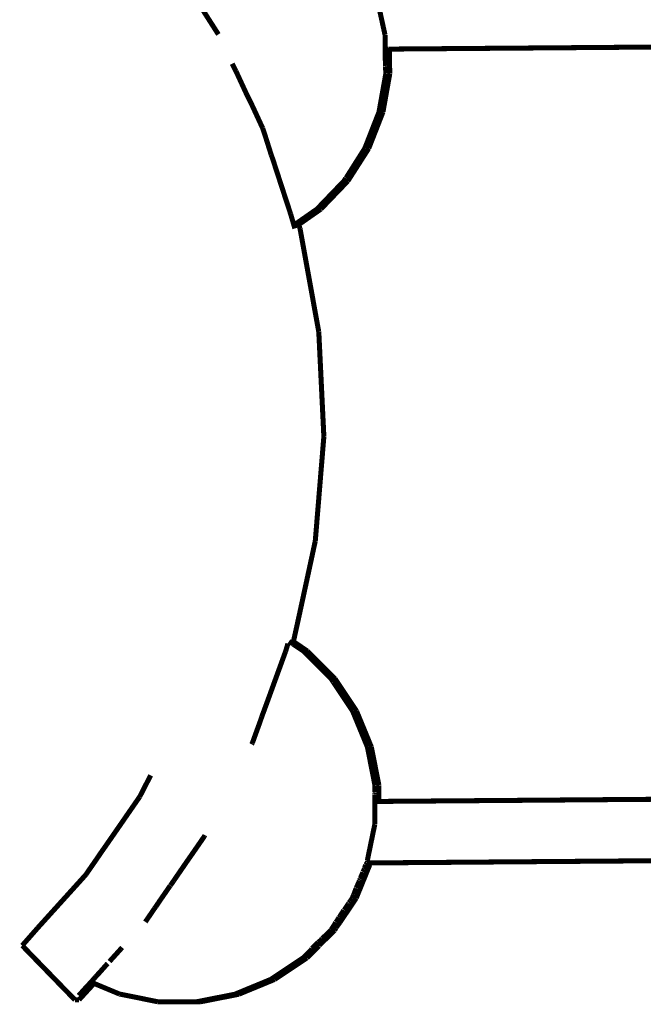
# Model space of a CAD drawing. Units: millimetres. Extents: x 1352 to 3452, y 1059 to 1554.
# Drawn here: x 3209 to 3214, y 1248 to 1257 of the extents above; entities that cross this region are included whole.
import ezdxf

# ---------------------------------------------------------------- set-up
doc = ezdxf.new("R2010")
doc.units = ezdxf.units.MM
doc.layers.add('ProfileEdges', color=7, linetype='Continuous')

msp = doc.modelspace()

# ---------------------------------------------------------------- linework, layer by layer
at = {"layer": 'ProfileEdges', "color": 5}
for points in [[(3211.8592, 1257.2527, 0.0472, 0.0472, 0), (3211.9372, 1256.8969, 0.0472, 0.0472, 0)], [(3210.2182, 1257.1483, 0.0472, 0.0472, 0), (3210.3758, 1256.9016, 0.0472, 0.0472, 0)], [(3211.9372, 1256.8969, 0.0472, 0.0472, 0), (3211.9395, 1256.7841, 0.0472, 0.0472, 0)], [(3211.9362, 1256.7647, 0.0472, 0.0472, 0), (3211.9399, 1256.7636, 0.0472, 0.0472, 0)], [(3211.9362, 1256.7635, 0.0472, 0.0472, 0), (3211.9399, 1256.7636, 0.0472, 0.0472, 0)], [(3211.9399, 1256.7636, 0.0472, 0.0472, 0), (3211.9395, 1256.7841, 0.0472, 0.0472, 0)], [(3211.9399, 1256.7636, 0.0472, 0.0472, 0), (3211.9449, 1256.7636, 0.0472, 0.0472, 0)], [(3211.9399, 1256.7636, 0.0472, 0.0472, 0), (3211.9401, 1256.7528, 0.0472, 0.0472, 0)], [(3211.9401, 1256.7528, 0.0472, 0.0472, 0), (3211.9402, 1256.6556, 0.0472, 0.0472, 0)], [(3211.9449, 1256.7636, 0.0472, 0.0472, 0), (3211.9557, 1256.7637, 0.0472, 0.0472, 0)], [(3211.9557, 1256.7637, 0.0472, 0.0472, 0), (3211.9697, 1256.7638, 0.0472, 0.0472, 0)], [(3211.9697, 1256.7638, 0.0472, 0.0472, 0), (3211.9732, 1256.7639, 0.0472, 0.0472, 0)], [(3211.9732, 1256.7639, 0.0472, 0.0472, 0), (3211.977, 1256.7639, 0.0472, 0.0472, 0)], [(3211.977, 1256.7639, 0.0472, 0.0472, 0), (3212.0418, 1256.7644, 0.0472, 0.0472, 0)], [(3211.977, 1256.7639, 0.0472, 0.0472, 0), (3211.9777, 1256.7284, 0.0472, 0.0472, 0)], [(3212.0418, 1256.7644, 0.0472, 0.0472, 0), (3212.3982, 1256.7672, 0.0472, 0.0472, 0)], [(3212.3982, 1256.7672, 0.0472, 0.0472, 0), (3212.9968, 1256.7718, 0.0472, 0.0472, 0)], [(3212.9968, 1256.7718, 0.0472, 0.0472, 0), (3213.1261, 1256.7728, 0.0472, 0.0472, 0)], [(3213.1261, 1256.7728, 0.0472, 0.0472, 0), (3213.9288, 1256.779, 0.0472, 0.0472, 0)], [(3214.2196, 1256.7813, 0.0472, 0.0472, 0), (3213.9288, 1256.779, 0.0472, 0.0472, 0)], [(3214.2196, 1256.7813, 0.0472, 0.0472, 0), (3214.8376, 1256.7861, 0.0472, 0.0472, 0)], [(3211.9777, 1256.7284, 0.0472, 0.0472, 0), (3211.9805, 1256.5905, 0.0472, 0.0472, 0)], [(3210.5412, 1256.5551, 0.0472, 0.0472, 0), (3210.5051, 1256.6273, 0.0472, 0.0472, 0)], [(3211.9402, 1256.6556, 0.0472, 0.0472, 0), (3211.9428, 1256.6214, 0.0472, 0.0472, 0)], [(3211.9425, 1256.6011, 0.0472, 0.0472, 0), (3211.9422, 1256.5996, 0.0472, 0.0472, 0)], [(3211.9422, 1256.5996, 0.0472, 0.0472, 0), (3211.9446, 1256.5327, 0.0472, 0.0472, 0)], [(3211.9426, 1256.6035, 0.0472, 0.0472, 0), (3211.9425, 1256.6011, 0.0472, 0.0472, 0)], [(3211.9431, 1256.6081, 0.0472, 0.0472, 0), (3211.9426, 1256.6035, 0.0472, 0.0472, 0)], [(3211.9428, 1256.6214, 0.0472, 0.0472, 0), (3211.9428, 1256.6176, 0.0472, 0.0472, 0)], [(3211.9428, 1256.6176, 0.0472, 0.0472, 0), (3211.9431, 1256.6081, 0.0472, 0.0472, 0)], [(3211.9805, 1256.5905, 0.0472, 0.0472, 0), (3211.9817, 1256.5327, 0.0472, 0.0472, 0)], [(3210.5532, 1256.5298, 0.0472, 0.0472, 0), (3210.5412, 1256.5551, 0.0472, 0.0472, 0)], [(3210.6381, 1256.346, 0.0472, 0.0472, 0), (3210.5532, 1256.5298, 0.0472, 0.0472, 0)], [(3211.9817, 1256.5327, 0.0472, 0.0472, 0), (3211.9177, 1256.1739, 0.0472, 0.0472, 0)], [(3211.9446, 1256.5327, 0.0472, 0.0472, 0), (3211.9241, 1256.4176, 0.0472, 0.0472, 0)], [(3211.9241, 1256.4176, 0.0472, 0.0472, 0), (3211.8894, 1256.2232, 0.0472, 0.0472, 0)], [(3210.6797, 1256.2625, 0.0472, 0.0472, 0), (3210.6381, 1256.346, 0.0472, 0.0472, 0)], [(3210.7004, 1256.2188, 0.0472, 0.0472, 0), (3210.6797, 1256.2625, 0.0472, 0.0472, 0)], [(3210.7004, 1256.2188, 0.0472, 0.0472, 0), (3210.7842, 1256.037, 0.0472, 0.0472, 0)], [(3211.8894, 1256.2232, 0.0472, 0.0472, 0), (3211.8806, 1256.1739, 0.0472, 0.0472, 0)], [(3211.8688, 1256.1437, 0.0472, 0.0472, 0), (3211.763, 1255.8729, 0.0472, 0.0472, 0)], [(3211.9177, 1256.1739, 0.0472, 0.0472, 0), (3211.79, 1255.8472, 0.0472, 0.0472, 0)], [(3211.8806, 1256.1739, 0.0472, 0.0472, 0), (3211.8688, 1256.1437, 0.0472, 0.0472, 0)], [(3210.7911, 1256.0235, 0.0472, 0.0472, 0), (3210.7842, 1256.037, 0.0472, 0.0472, 0)], [(3210.8019, 1255.9898, 0.0472, 0.0472, 0), (3210.7911, 1256.0235, 0.0472, 0.0472, 0)], [(3210.8236, 1255.9229, 0.0472, 0.0472, 0), (3210.8019, 1255.9898, 0.0472, 0.0472, 0)], [(3210.8703, 1255.7754, 0.0472, 0.0472, 0), (3210.8236, 1255.9229, 0.0472, 0.0472, 0)], [(3211.748, 1255.8345, 0.0472, 0.0472, 0), (3211.5718, 1255.5564, 0.0472, 0.0472, 0)], [(3211.785, 1255.8345, 0.0472, 0.0472, 0), (3211.5887, 1255.5277, 0.0472, 0.0472, 0)], [(3211.7518, 1255.8444, 0.0472, 0.0472, 0), (3211.748, 1255.8345, 0.0472, 0.0472, 0)], [(3211.763, 1255.8729, 0.0472, 0.0472, 0), (3211.7518, 1255.8444, 0.0472, 0.0472, 0)], [(3211.79, 1255.8472, 0.0472, 0.0472, 0), (3211.785, 1255.8345, 0.0472, 0.0472, 0)], [(3210.8808, 1255.747, 0.0472, 0.0472, 0), (3210.8703, 1255.7754, 0.0472, 0.0472, 0)], [(3210.9124, 1255.6498, 0.0472, 0.0472, 0), (3210.8808, 1255.747, 0.0472, 0.0472, 0)], [(3210.9507, 1255.5322, 0.0472, 0.0472, 0), (3210.9124, 1255.6498, 0.0472, 0.0472, 0)], [(3211.569, 1255.5549, 0.0472, 0.0472, 0), (3211.5516, 1255.5277, 0.0472, 0.0472, 0)], [(3211.5718, 1255.5564, 0.0472, 0.0472, 0), (3211.569, 1255.5549, 0.0472, 0.0472, 0)], [(3210.9858, 1255.4243, 0.0472, 0.0472, 0), (3210.9507, 1255.5322, 0.0472, 0.0472, 0)], [(3211.5667, 1255.5048, 0.0472, 0.0472, 0), (3211.3447, 1255.2739, 0.0472, 0.0472, 0)], [(3211.5516, 1255.5277, 0.0472, 0.0472, 0), (3211.3766, 1255.3455, 0.0472, 0.0472, 0)], [(3211.5887, 1255.5277, 0.0472, 0.0472, 0), (3211.5667, 1255.5048, 0.0472, 0.0472, 0)], [(3211.0089, 1255.3537, 0.0472, 0.0472, 0), (3210.9858, 1255.4243, 0.0472, 0.0472, 0)], [(3211.0408, 1255.256, 0.0472, 0.0472, 0), (3211.0089, 1255.3537, 0.0472, 0.0472, 0)], [(3211.3222, 1255.2889, 0.0472, 0.0472, 0), (3211.2991, 1255.2649, 0.0472, 0.0472, 0)], [(3211.3766, 1255.3455, 0.0472, 0.0472, 0), (3211.3222, 1255.2889, 0.0472, 0.0472, 0)], [(3211.3447, 1255.2739, 0.0472, 0.0472, 0), (3211.3361, 1255.2649, 0.0472, 0.0472, 0)], [(3211.0526, 1255.2202, 0.0472, 0.0472, 0), (3211.0408, 1255.256, 0.0472, 0.0472, 0)], [(3211.0926, 1255.0835, 0.0472, 0.0472, 0), (3211.0526, 1255.2202, 0.0472, 0.0472, 0)], [(3211.3361, 1255.2649, 0.0472, 0.0472, 0), (3211.1289, 1255.1204, 0.0472, 0.0472, 0)], [(3211.2991, 1255.2649, 0.0472, 0.0472, 0), (3211.1487, 1255.1601, 0.0472, 0.0472, 0)], [(3211.1169, 1255.1379, 0.0472, 0.0472, 0), (3211.087, 1255.117, 0.0472, 0.0472, 0)], [(3211.1487, 1255.1601, 0.0472, 0.0472, 0), (3211.1169, 1255.1379, 0.0472, 0.0472, 0)], [(3211.1274, 1255.1193, 0.0472, 0.0472, 0), (3211.124, 1255.117, 0.0472, 0.0472, 0)], [(3211.1289, 1255.1204, 0.0472, 0.0472, 0), (3211.1274, 1255.1193, 0.0472, 0.0472, 0)], [(3211.1408, 1255.0835, 0.0472, 0.0472, 0), (3211.1289, 1255.1204, 0.0472, 0.0472, 0)], [(3211.1988, 1254.7639, 0.0472, 0.0472, 0), (3211.1408, 1255.0835, 0.0472, 0.0472, 0)], [(3211.2858, 1254.2845, 0.0472, 0.0472, 0), (3211.1988, 1254.7639, 0.0472, 0.0472, 0)], [(3211.3167, 1254.1142, 0.0472, 0.0472, 0), (3211.2858, 1254.2845, 0.0472, 0.0472, 0)], [(3211.3519, 1253.3875, 0.0472, 0.0472, 0), (3211.3167, 1254.1142, 0.0472, 0.0472, 0)], [(3211.3642, 1253.1344, 0.0472, 0.0472, 0), (3211.3519, 1253.3875, 0.0472, 0.0472, 0)], [(3211.3437, 1252.8854, 0.0472, 0.0472, 0), (3211.3642, 1253.1344, 0.0472, 0.0472, 0)], [(3211.2839, 1252.1568, 0.0472, 0.0472, 0), (3211.3437, 1252.8854, 0.0472, 0.0472, 0)], [(3211.2507, 1252.003, 0.0472, 0.0472, 0), (3211.2839, 1252.1568, 0.0472, 0.0472, 0)], [(3211.1335, 1251.4612, 0.0472, 0.0472, 0), (3211.2507, 1252.003, 0.0472, 0.0472, 0)], [(3211.0789, 1251.2131, 0.0472, 0.0472, 0), (3211.1335, 1251.4612, 0.0472, 0.0472, 0)], [(3211.0697, 1251.1953, 0.0472, 0.0472, 0), (3211.0375, 1251.216, 0.0472, 0.0472, 0)], [(3211.0789, 1251.2131, 0.0472, 0.0472, 0), (3211.0746, 1251.216, 0.0472, 0.0472, 0)], [(3211.0053, 1251.1206, 0.0472, 0.0472, 0), (3211.0275, 1251.194, 0.0472, 0.0472, 0)], [(3211.0765, 1251.1898, 0.0472, 0.0472, 0), (3211.0697, 1251.1953, 0.0472, 0.0472, 0)], [(3211.1743, 1251.1242, 0.0472, 0.0472, 0), (3211.0765, 1251.1898, 0.0472, 0.0472, 0)], [(3211.2104, 1251.1248, 0.0472, 0.0472, 0), (3211.0789, 1251.2131, 0.0472, 0.0472, 0)], [(3211.1981, 1251.1003, 0.0472, 0.0472, 0), (3211.1743, 1251.1242, 0.0472, 0.0472, 0)], [(3211.4685, 1250.866, 0.0472, 0.0472, 0), (3211.2104, 1251.1248, 0.0472, 0.0472, 0)], [(3210.9512, 1250.9724, 0.0472, 0.0472, 0), (3210.9902, 1251.0794, 0.0472, 0.0472, 0)], [(3210.9902, 1251.0794, 0.0472, 0.0472, 0), (3211.0053, 1251.1206, 0.0472, 0.0472, 0)], [(3211.4089, 1250.8886, 0.0472, 0.0472, 0), (3211.1981, 1251.1003, 0.0472, 0.0472, 0)], [(3210.9307, 1250.9161, 0.0472, 0.0472, 0), (3210.9512, 1250.9724, 0.0472, 0.0472, 0)], [(3210.871, 1250.7515, 0.0472, 0.0472, 0), (3210.9307, 1250.9161, 0.0472, 0.0472, 0)], [(3211.4314, 1250.866, 0.0472, 0.0472, 0), (3211.4089, 1250.8886, 0.0472, 0.0472, 0)], [(3211.4314, 1250.866, 0.0472, 0.0472, 0), (3211.4494, 1250.8392, 0.0472, 0.0472, 0)], [(3211.476, 1250.8547, 0.0472, 0.0472, 0), (3211.4685, 1250.866, 0.0472, 0.0472, 0)], [(3211.6706, 1250.5628, 0.0472, 0.0472, 0), (3211.476, 1250.8547, 0.0472, 0.0472, 0)], [(3211.4509, 1250.8383, 0.0472, 0.0472, 0), (3211.4494, 1250.8392, 0.0472, 0.0472, 0)], [(3211.4523, 1250.837, 0.0472, 0.0472, 0), (3211.4509, 1250.8383, 0.0472, 0.0472, 0)], [(3211.4549, 1250.8309, 0.0472, 0.0472, 0), (3211.4523, 1250.837, 0.0472, 0.0472, 0)], [(3211.6335, 1250.5628, 0.0472, 0.0472, 0), (3211.4549, 1250.8309, 0.0472, 0.0472, 0)], [(3210.7824, 1250.5098, 0.0472, 0.0472, 0), (3210.8512, 1250.6969, 0.0472, 0.0472, 0)], [(3210.8512, 1250.6969, 0.0472, 0.0472, 0), (3210.871, 1250.7515, 0.0472, 0.0472, 0)], [(3210.7669, 1250.4642, 0.0472, 0.0472, 0), (3210.7824, 1250.5098, 0.0472, 0.0472, 0)], [(3211.6493, 1250.5245, 0.0472, 0.0472, 0), (3211.6335, 1250.5628, 0.0472, 0.0472, 0)], [(3211.6764, 1250.4586, 0.0472, 0.0472, 0), (3211.6493, 1250.5245, 0.0472, 0.0472, 0)], [(3211.7806, 1250.2957, 0.0472, 0.0472, 0), (3211.6706, 1250.5628, 0.0472, 0.0472, 0)], [(3210.7548, 1250.431, 0.0472, 0.0472, 0), (3210.6943, 1250.2638, 0.0472, 0.0472, 0)], [(3210.7548, 1250.431, 0.0472, 0.0472, 0), (3210.7669, 1250.4642, 0.0472, 0.0472, 0)], [(3211.7723, 1250.2259, 0.0472, 0.0472, 0), (3211.6764, 1250.4586, 0.0472, 0.0472, 0)], [(3211.8093, 1250.2259, 0.0472, 0.0472, 0), (3211.7806, 1250.2957, 0.0472, 0.0472, 0)], [(3210.6943, 1250.2638, 0.0472, 0.0472, 0), (3210.6874, 1250.2513, 0.0472, 0.0472, 0)], [(3211.7821, 1250.1762, 0.0472, 0.0472, 0), (3211.7723, 1250.2259, 0.0472, 0.0472, 0)], [(3211.8797, 1249.8684, 0.0472, 0.0472, 0), (3211.8093, 1250.2259, 0.0472, 0.0472, 0)], [(3211.8234, 1249.9663, 0.0472, 0.0472, 0), (3211.7821, 1250.1762, 0.0472, 0.0472, 0)], [(3209.6381, 1249.7596, 0.0472, 0.0472, 0), (3209.7413, 1249.9606, 0.0472, 0.0472, 0)], [(3211.8426, 1249.8684, 0.0472, 0.0472, 0), (3211.8234, 1249.9663, 0.0472, 0.0472, 0)], [(3211.8414, 1249.8041, 0.0472, 0.0472, 0), (3211.8426, 1249.8684, 0.0472, 0.0472, 0)], [(3211.8794, 1249.7165, 0.0472, 0.0472, 0), (3211.8797, 1249.8684, 0.0472, 0.0472, 0)], [(3209.6089, 1249.7173, 0.0472, 0.0472, 0), (3209.634, 1249.7536, 0.0472, 0.0472, 0)], [(3209.634, 1249.7536, 0.0472, 0.0472, 0), (3209.6381, 1249.7596, 0.0472, 0.0472, 0)], [(3211.8409, 1249.778, 0.0472, 0.0472, 0), (3211.8425, 1249.7829, 0.0472, 0.0472, 0)], [(3211.8423, 1249.7162, 0.0472, 0.0472, 0), (3211.8409, 1249.778, 0.0472, 0.0472, 0)], [(3211.8412, 1249.7951, 0.0472, 0.0472, 0), (3211.842, 1249.7966, 0.0472, 0.0472, 0)], [(3211.8425, 1249.7829, 0.0472, 0.0472, 0), (3211.8412, 1249.7951, 0.0472, 0.0472, 0)], [(3211.8413, 1249.8016, 0.0472, 0.0472, 0), (3211.8414, 1249.8041, 0.0472, 0.0472, 0)], [(3211.842, 1249.799, 0.0472, 0.0472, 0), (3211.8413, 1249.8016, 0.0472, 0.0472, 0)], [(3211.842, 1249.799, 0.0472, 0.0472, 0), (3211.8413, 1249.7978, 0.0472, 0.0472, 0)], [(3211.842, 1249.7966, 0.0472, 0.0472, 0), (3211.8413, 1249.7978, 0.0472, 0.0472, 0)], [(3209.4041, 1249.4213, 0.0472, 0.0472, 0), (3209.5859, 1249.684, 0.0472, 0.0472, 0)], [(3209.5859, 1249.684, 0.0472, 0.0472, 0), (3209.6089, 1249.7173, 0.0472, 0.0472, 0)], [(3211.8423, 1249.7162, 0.0472, 0.0472, 0), (3211.8397, 1249.7162, 0.0472, 0.0472, 0)], [(3211.8419, 1249.504, 0.0472, 0.0472, 0), (3211.8423, 1249.7162, 0.0472, 0.0472, 0)], [(3211.8446, 1249.7162, 0.0472, 0.0472, 0), (3211.8423, 1249.7162, 0.0472, 0.0472, 0)], [(3211.8643, 1249.7164, 0.0472, 0.0472, 0), (3211.8446, 1249.7162, 0.0472, 0.0472, 0)], [(3211.8709, 1249.7164, 0.0472, 0.0472, 0), (3211.8643, 1249.7164, 0.0472, 0.0472, 0)], [(3211.874, 1249.7165, 0.0472, 0.0472, 0), (3211.8709, 1249.7164, 0.0472, 0.0472, 0)], [(3211.8767, 1249.7165, 0.0472, 0.0472, 0), (3211.874, 1249.7165, 0.0472, 0.0472, 0)], [(3211.8794, 1249.7165, 0.0472, 0.0472, 0), (3211.8767, 1249.7165, 0.0472, 0.0472, 0)], [(3211.9343, 1249.7169, 0.0472, 0.0472, 0), (3211.8794, 1249.7165, 0.0472, 0.0472, 0)], [(3212.1516, 1249.7186, 0.0472, 0.0472, 0), (3211.9343, 1249.7169, 0.0472, 0.0472, 0)], [(3212.9402, 1249.7247, 0.0472, 0.0472, 0), (3212.1516, 1249.7186, 0.0472, 0.0472, 0)], [(3212.9799, 1249.725, 0.0472, 0.0472, 0), (3212.9402, 1249.7247, 0.0472, 0.0472, 0)], [(3213.1861, 1249.7266, 0.0472, 0.0472, 0), (3212.9799, 1249.725, 0.0472, 0.0472, 0)], [(3213.7765, 1249.7312, 0.0472, 0.0472, 0), (3213.1861, 1249.7266, 0.0472, 0.0472, 0)], [(3213.8915, 1249.7321, 0.0472, 0.0472, 0), (3213.7765, 1249.7312, 0.0472, 0.0472, 0)], [(3214.562, 1249.7373, 0.0472, 0.0472, 0), (3213.8915, 1249.7321, 0.0472, 0.0472, 0)], [(3211.7937, 1249.2705, 0.0472, 0.0472, 0), (3211.8419, 1249.504, 0.0472, 0.0472, 0)], [(3209.3159, 1249.294, 0.0472, 0.0472, 0), (3209.4041, 1249.4213, 0.0472, 0.0472, 0)], [(3210.2468, 1249.3929, 0.0472, 0.0472, 0), (3210.2239, 1249.3597, 0.0472, 0.0472, 0)], [(3210.2507, 1249.4008, 0.0472, 0.0472, 0), (3210.2468, 1249.3929, 0.0472, 0.0472, 0)], [(3209.2737, 1249.2336, 0.0472, 0.0472, 0), (3209.3159, 1249.294, 0.0472, 0.0472, 0)], [(3210.1333, 1249.2286, 0.0472, 0.0472, 0), (3210.2239, 1249.3597, 0.0472, 0.0472, 0)], [(3209.2329, 1249.1736, 0.0472, 0.0472, 0), (3209.2737, 1249.2336, 0.0472, 0.0472, 0)], [(3210.0849, 1249.1594, 0.0472, 0.0472, 0), (3210.1231, 1249.2138, 0.0472, 0.0472, 0)], [(3210.1231, 1249.2138, 0.0472, 0.0472, 0), (3210.1333, 1249.2286, 0.0472, 0.0472, 0)], [(3211.7715, 1249.1628, 0.0472, 0.0472, 0), (3211.7937, 1249.2705, 0.0472, 0.0472, 0)], [(3209.1637, 1249.0736, 0.0472, 0.0472, 0), (3209.1958, 1249.12, 0.0472, 0.0472, 0)], [(3209.1932, 1249.12, 0.0472, 0.0472, 0), (3209.1958, 1249.12, 0.0472, 0.0472, 0)], [(3209.1958, 1249.12, 0.0472, 0.0472, 0), (3209.1998, 1249.1258, 0.0472, 0.0472, 0)], [(3209.1998, 1249.1258, 0.0472, 0.0472, 0), (3209.2329, 1249.1736, 0.0472, 0.0472, 0)], [(3209.9558, 1248.9715, 0.0472, 0.0472, 0), (3210.0849, 1249.1594, 0.0472, 0.0472, 0)], [(3211.6673, 1248.8104, 0.0472, 0.0472, 0), (3211.7925, 1249.1187, 0.0472, 0.0472, 0)], [(3211.7439, 1249.0902, 0.0472, 0.0472, 0), (3211.7555, 1249.1187, 0.0472, 0.0472, 0)], [(3211.757, 1249.1224, 0.0472, 0.0472, 0), (3211.7555, 1249.1187, 0.0472, 0.0472, 0)], [(3211.7631, 1249.1296, 0.0472, 0.0472, 0), (3211.757, 1249.1224, 0.0472, 0.0472, 0)], [(3211.7631, 1249.1296, 0.0472, 0.0472, 0), (3211.7633, 1249.1318, 0.0472, 0.0472, 0)], [(3211.767, 1249.1406, 0.0472, 0.0472, 0), (3211.7633, 1249.1318, 0.0472, 0.0472, 0)], [(3211.767, 1249.1406, 0.0472, 0.0472, 0), (3211.768, 1249.1457, 0.0472, 0.0472, 0)], [(3211.767, 1249.1406, 0.0472, 0.0472, 0), (3211.7728, 1249.1401, 0.0472, 0.0472, 0)], [(3211.7703, 1249.1468, 0.0472, 0.0472, 0), (3211.768, 1249.1457, 0.0472, 0.0472, 0)], [(3211.7703, 1249.1468, 0.0472, 0.0472, 0), (3211.7726, 1249.1585, 0.0472, 0.0472, 0)], [(3211.7726, 1249.1585, 0.0472, 0.0472, 0), (3211.7715, 1249.1628, 0.0472, 0.0472, 0)], [(3211.7728, 1249.1401, 0.0472, 0.0472, 0), (3211.7847, 1249.1402, 0.0472, 0.0472, 0)], [(3211.7847, 1249.1402, 0.0472, 0.0472, 0), (3211.7878, 1249.1402, 0.0472, 0.0472, 0)], [(3211.7878, 1249.1402, 0.0472, 0.0472, 0), (3211.7972, 1249.1402, 0.0472, 0.0472, 0)], [(3211.7925, 1249.1187, 0.0472, 0.0472, 0), (3211.794, 1249.1224, 0.0472, 0.0472, 0)], [(3211.794, 1249.1224, 0.0472, 0.0472, 0), (3211.7952, 1249.129, 0.0472, 0.0472, 0)], [(3211.8036, 1249.1403, 0.0472, 0.0472, 0), (3211.7952, 1249.129, 0.0472, 0.0472, 0)], [(3211.7972, 1249.1402, 0.0472, 0.0472, 0), (3211.8036, 1249.1403, 0.0472, 0.0472, 0)], [(3211.8036, 1249.1403, 0.0472, 0.0472, 0), (3212.1432, 1249.1429, 0.0472, 0.0472, 0)], [(3212.1432, 1249.1429, 0.0472, 0.0472, 0), (3212.6369, 1249.1467, 0.0472, 0.0472, 0)], [(3212.6369, 1249.1467, 0.0472, 0.0472, 0), (3212.9513, 1249.1492, 0.0472, 0.0472, 0)], [(3212.9513, 1249.1492, 0.0472, 0.0472, 0), (3213.6482, 1249.1546, 0.0472, 0.0472, 0)], [(3213.6482, 1249.1546, 0.0472, 0.0472, 0), (3213.786, 1249.1556, 0.0472, 0.0472, 0)], [(3213.786, 1249.1556, 0.0472, 0.0472, 0), (3214.5822, 1249.1618, 0.0472, 0.0472, 0)], [(3209.0548, 1248.9426, 0.0472, 0.0472, 0), (3209.1332, 1249.0294, 0.0472, 0.0472, 0)], [(3209.1332, 1249.0294, 0.0472, 0.0472, 0), (3209.1637, 1249.0736, 0.0472, 0.0472, 0)], [(3211.7054, 1248.9953, 0.0472, 0.0472, 0), (3211.7302, 1249.0518, 0.0472, 0.0472, 0)], [(3211.7302, 1249.0563, 0.0472, 0.0472, 0), (3211.7422, 1249.0794, 0.0472, 0.0472, 0)], [(3211.7302, 1249.0518, 0.0472, 0.0472, 0), (3211.7302, 1249.0563, 0.0472, 0.0472, 0)], [(3211.7422, 1249.0794, 0.0472, 0.0472, 0), (3211.7439, 1249.0902, 0.0472, 0.0472, 0)], [(3208.8623, 1248.73, 0.0472, 0.0472, 0), (3209.0548, 1248.9426, 0.0472, 0.0472, 0)], [(3209.8151, 1248.769, 0.0472, 0.0472, 0), (3209.925, 1248.9282, 0.0472, 0.0472, 0)], [(3209.925, 1248.9282, 0.0472, 0.0472, 0), (3209.9266, 1248.9292, 0.0472, 0.0472, 0)], [(3209.9266, 1248.9292, 0.0472, 0.0472, 0), (3209.9558, 1248.9715, 0.0472, 0.0472, 0)], [(3211.6687, 1248.9085, 0.0472, 0.0472, 0), (3211.6968, 1248.9712, 0.0472, 0.0472, 0)], [(3211.6968, 1248.9712, 0.0472, 0.0472, 0), (3211.6977, 1248.9734, 0.0472, 0.0472, 0)], [(3211.6974, 1248.9756, 0.0472, 0.0472, 0), (3211.7048, 1248.9894, 0.0472, 0.0472, 0)], [(3211.6977, 1248.9734, 0.0472, 0.0472, 0), (3211.6974, 1248.9756, 0.0472, 0.0472, 0)], [(3211.7048, 1248.9894, 0.0472, 0.0472, 0), (3211.7054, 1248.9953, 0.0472, 0.0472, 0)], [(3211.6303, 1248.8104, 0.0472, 0.0472, 0), (3211.6366, 1248.8265, 0.0472, 0.0472, 0)], [(3211.6366, 1248.8265, 0.0472, 0.0472, 0), (3211.6421, 1248.8405, 0.0472, 0.0472, 0)], [(3211.6421, 1248.8405, 0.0472, 0.0472, 0), (3211.6449, 1248.8457, 0.0472, 0.0472, 0)], [(3211.6449, 1248.8457, 0.0472, 0.0472, 0), (3211.661, 1248.8888, 0.0472, 0.0472, 0)], [(3211.661, 1248.8888, 0.0472, 0.0472, 0), (3211.6643, 1248.8973, 0.0472, 0.0472, 0)], [(3211.6643, 1248.8973, 0.0472, 0.0472, 0), (3211.6649, 1248.8987, 0.0472, 0.0472, 0)], [(3211.6649, 1248.8987, 0.0472, 0.0472, 0), (3211.6687, 1248.9032, 0.0472, 0.0472, 0)], [(3211.6687, 1248.9085, 0.0472, 0.0472, 0), (3211.6687, 1248.9032, 0.0472, 0.0472, 0)], [(3208.7005, 1248.5512, 0.0472, 0.0472, 0), (3208.8623, 1248.73, 0.0472, 0.0472, 0)], [(3209.7776, 1248.7147, 0.0472, 0.0472, 0), (3209.7886, 1248.7292, 0.0472, 0.0472, 0)], [(3209.7886, 1248.7292, 0.0472, 0.0472, 0), (3209.8151, 1248.769, 0.0472, 0.0472, 0)], [(3211.6673, 1248.8104, 0.0472, 0.0472, 0), (3211.5145, 1248.5827, 0.0472, 0.0472, 0)], [(3211.5942, 1248.759, 0.0472, 0.0472, 0), (3211.5621, 1248.7091, 0.0472, 0.0472, 0)], [(3211.5969, 1248.7609, 0.0472, 0.0472, 0), (3211.5942, 1248.759, 0.0472, 0.0472, 0)], [(3211.5981, 1248.7646, 0.0472, 0.0472, 0), (3211.5969, 1248.7609, 0.0472, 0.0472, 0)], [(3211.5997, 1248.7687, 0.0472, 0.0472, 0), (3211.5981, 1248.7646, 0.0472, 0.0472, 0)], [(3211.6095, 1248.7796, 0.0472, 0.0472, 0), (3211.5997, 1248.7687, 0.0472, 0.0472, 0)], [(3211.6122, 1248.7847, 0.0472, 0.0472, 0), (3211.6095, 1248.7796, 0.0472, 0.0472, 0)], [(3211.6303, 1248.8104, 0.0472, 0.0472, 0), (3211.6122, 1248.7847, 0.0472, 0.0472, 0)], [(3209.6912, 1248.5879, 0.0472, 0.0472, 0), (3209.745, 1248.6659, 0.0472, 0.0472, 0)], [(3209.745, 1248.6659, 0.0472, 0.0472, 0), (3209.7776, 1248.7147, 0.0472, 0.0472, 0)], [(3211.519, 1248.6478, 0.0472, 0.0472, 0), (3211.5081, 1248.6292, 0.0472, 0.0472, 0)], [(3211.5506, 1248.6968, 0.0472, 0.0472, 0), (3211.519, 1248.6478, 0.0472, 0.0472, 0)], [(3211.5506, 1248.6968, 0.0472, 0.0472, 0), (3211.555, 1248.6988, 0.0472, 0.0472, 0)], [(3211.5621, 1248.7091, 0.0472, 0.0472, 0), (3211.555, 1248.6988, 0.0472, 0.0472, 0)], [(3208.6873, 1248.5366, 0.0472, 0.0472, 0), (3208.7005, 1248.5512, 0.0472, 0.0472, 0)], [(3211.4623, 1248.5601, 0.0472, 0.0472, 0), (3211.4389, 1248.5253, 0.0472, 0.0472, 0)], [(3211.4752, 1248.5837, 0.0472, 0.0472, 0), (3211.4623, 1248.5601, 0.0472, 0.0472, 0)], [(3211.4785, 1248.5852, 0.0472, 0.0472, 0), (3211.4752, 1248.5837, 0.0472, 0.0472, 0)], [(3211.5048, 1248.627, 0.0472, 0.0472, 0), (3211.4785, 1248.5852, 0.0472, 0.0472, 0)], [(3211.5145, 1248.5827, 0.0472, 0.0472, 0), (3211.4793, 1248.5356, 0.0472, 0.0472, 0)], [(3211.5081, 1248.6292, 0.0472, 0.0472, 0), (3211.5048, 1248.627, 0.0472, 0.0472, 0)], [(3208.5376, 1248.3663, 0.0472, 0.0472, 0), (3208.6485, 1248.4925, 0.0472, 0.0472, 0)], [(3208.6485, 1248.4925, 0.0472, 0.0472, 0), (3208.6873, 1248.5366, 0.0472, 0.0472, 0)], [(3211.3838, 1248.4646, 0.0472, 0.0472, 0), (3211.3484, 1248.4331, 0.0472, 0.0472, 0)], [(3211.4642, 1248.5078, 0.0472, 0.0472, 0), (3211.3743, 1248.4201, 0.0472, 0.0472, 0)], [(3211.4272, 1248.5078, 0.0472, 0.0472, 0), (3211.3838, 1248.4646, 0.0472, 0.0472, 0)], [(3211.4272, 1248.5078, 0.0472, 0.0472, 0), (3211.4308, 1248.514, 0.0472, 0.0472, 0)], [(3211.4389, 1248.5253, 0.0472, 0.0472, 0), (3211.4308, 1248.514, 0.0472, 0.0472, 0)], [(3211.4642, 1248.5078, 0.0472, 0.0472, 0), (3211.4675, 1248.514, 0.0472, 0.0472, 0)], [(3211.4675, 1248.514, 0.0472, 0.0472, 0), (3211.4765, 1248.5312, 0.0472, 0.0472, 0)], [(3211.4775, 1248.5322, 0.0472, 0.0472, 0), (3211.4765, 1248.5312, 0.0472, 0.0472, 0)], [(3211.4775, 1248.5322, 0.0472, 0.0472, 0), (3211.4793, 1248.5356, 0.0472, 0.0472, 0)], [(3208.6074, 1248.2943, 0.0472, 0.0472, 0), (3208.5376, 1248.3663, 0.0472, 0.0472, 0)], [(3211.3189, 1248.3631, 0.0472, 0.0472, 0), (3211.2061, 1248.2506, 0.0472, 0.0472, 0)], [(3211.3111, 1248.3964, 0.0472, 0.0472, 0), (3211.253, 1248.3391, 0.0472, 0.0472, 0)], [(3211.3111, 1248.3964, 0.0472, 0.0472, 0), (3211.3342, 1248.4152, 0.0472, 0.0472, 0)], [(3211.3202, 1248.3689, 0.0472, 0.0472, 0), (3211.3189, 1248.3631, 0.0472, 0.0472, 0)], [(3211.3743, 1248.4201, 0.0472, 0.0472, 0), (3211.3202, 1248.3689, 0.0472, 0.0472, 0)], [(3211.3434, 1248.4261, 0.0472, 0.0472, 0), (3211.3342, 1248.4152, 0.0472, 0.0472, 0)], [(3211.3484, 1248.4331, 0.0472, 0.0472, 0), (3211.3434, 1248.4261, 0.0472, 0.0472, 0)], [(3208.6898, 1248.2093, 0.0472, 0.0472, 0), (3208.6074, 1248.2943, 0.0472, 0.0472, 0)], [(3209.3558, 1248.2172, 0.0472, 0.0472, 0), (3209.4005, 1248.2667, 0.0472, 0.0472, 0)], [(3209.4649, 1248.338, 0.0472, 0.0472, 0), (3209.4005, 1248.2667, 0.0472, 0.0472, 0)], [(3209.4649, 1248.338, 0.0472, 0.0472, 0), (3209.4735, 1248.3485, 0.0472, 0.0472, 0)], [(3211.1928, 1248.2746, 0.0472, 0.0472, 0), (3211.169, 1248.2506, 0.0472, 0.0472, 0)], [(3211.2071, 1248.2889, 0.0472, 0.0472, 0), (3211.1928, 1248.2746, 0.0472, 0.0472, 0)], [(3211.2476, 1248.3289, 0.0472, 0.0472, 0), (3211.2071, 1248.2889, 0.0472, 0.0472, 0)], [(3211.2517, 1248.3366, 0.0472, 0.0472, 0), (3211.2476, 1248.3289, 0.0472, 0.0472, 0)], [(3211.253, 1248.3391, 0.0472, 0.0472, 0), (3211.2517, 1248.3366, 0.0472, 0.0472, 0)], [(3208.7085, 1248.19, 0.0472, 0.0472, 0), (3208.6898, 1248.2093, 0.0472, 0.0472, 0)], [(3208.7223, 1248.1759, 0.0472, 0.0472, 0), (3208.7085, 1248.19, 0.0472, 0.0472, 0)], [(3208.8164, 1248.079, 0.0472, 0.0472, 0), (3208.7223, 1248.1759, 0.0472, 0.0472, 0)], [(3209.2805, 1248.1337, 0.0472, 0.0472, 0), (3209.3178, 1248.176, 0.0472, 0.0472, 0)], [(3209.3178, 1248.176, 0.0472, 0.0472, 0), (3209.3381, 1248.1984, 0.0472, 0.0472, 0)], [(3211.2061, 1248.2506, 0.0472, 0.0472, 0), (3210.9028, 1248.0489, 0.0472, 0.0472, 0)], [(3211.0884, 1248.197, 0.0472, 0.0472, 0), (3210.9225, 1248.0866, 0.0472, 0.0472, 0)], [(3211.169, 1248.2506, 0.0472, 0.0472, 0), (3211.0884, 1248.197, 0.0472, 0.0472, 0)], [(3209.224, 1248.0722, 0.0472, 0.0472, 0), (3209.2599, 1248.1108, 0.0472, 0.0472, 0)], [(3209.2599, 1248.1108, 0.0472, 0.0472, 0), (3209.2805, 1248.1337, 0.0472, 0.0472, 0)], [(3210.9225, 1248.0866, 0.0472, 0.0472, 0), (3210.8817, 1248.0595, 0.0472, 0.0472, 0)], [(3208.9173, 1247.9751, 0.0472, 0.0472, 0), (3208.8164, 1248.079, 0.0472, 0.0472, 0)], [(3209.1819, 1248.0236, 0.0472, 0.0472, 0), (3209.133, 1247.9714, 0.0472, 0.0472, 0)], [(3209.1739, 1247.9714, 0.0472, 0.0472, 0), (3209.2105, 1248.0116, 0.0472, 0.0472, 0)], [(3209.1819, 1248.0236, 0.0472, 0.0472, 0), (3209.2011, 1248.0453, 0.0472, 0.0472, 0)], [(3209.2001, 1248.016, 0.0472, 0.0472, 0), (3209.1819, 1248.0236, 0.0472, 0.0472, 0)], [(3209.2021, 1248.0151, 0.0472, 0.0472, 0), (3209.2001, 1248.016, 0.0472, 0.0472, 0)], [(3209.2011, 1248.0453, 0.0472, 0.0472, 0), (3209.2065, 1248.0514, 0.0472, 0.0472, 0)], [(3209.2043, 1248.0142, 0.0472, 0.0472, 0), (3209.2021, 1248.0151, 0.0472, 0.0472, 0)], [(3209.2105, 1248.0116, 0.0472, 0.0472, 0), (3209.2043, 1248.0142, 0.0472, 0.0472, 0)], [(3209.2065, 1248.0514, 0.0472, 0.0472, 0), (3209.224, 1248.0722, 0.0472, 0.0472, 0)], [(3209.4498, 1247.912, 0.0472, 0.0472, 0), (3209.2105, 1248.0116, 0.0472, 0.0472, 0)], [(3210.8744, 1248.0372, 0.0472, 0.0472, 0), (3210.566, 1247.91, 0.0472, 0.0472, 0)], [(3210.8657, 1248.0489, 0.0472, 0.0472, 0), (3210.6204, 1247.9477, 0.0472, 0.0472, 0)], [(3210.8817, 1248.0595, 0.0472, 0.0472, 0), (3210.8657, 1248.0489, 0.0472, 0.0472, 0)], [(3210.9028, 1248.0489, 0.0472, 0.0472, 0), (3210.8744, 1248.0372, 0.0472, 0.0472, 0)], [(3208.9343, 1247.9576, 0.0472, 0.0472, 0), (3208.9173, 1247.9751, 0.0472, 0.0472, 0)], [(3208.9915, 1247.8988, 0.0472, 0.0472, 0), (3208.9343, 1247.9576, 0.0472, 0.0472, 0)], [(3209.0314, 1247.8581, 0.0472, 0.0472, 0), (3208.9915, 1247.8988, 0.0472, 0.0472, 0)], [(3209.0667, 1247.8977, 0.0472, 0.0472, 0), (3209.133, 1247.9714, 0.0472, 0.0472, 0)], [(3209.0702, 1247.8581, 0.0472, 0.0472, 0), (3209.1065, 1247.8977, 0.0472, 0.0472, 0)], [(3209.1065, 1247.8977, 0.0472, 0.0472, 0), (3209.1739, 1247.9714, 0.0472, 0.0472, 0)], [(3209.6104, 1247.8798, 0.0472, 0.0472, 0), (3209.4498, 1247.912, 0.0472, 0.0472, 0)], [(3210.4591, 1247.8962, 0.0472, 0.0472, 0), (3210.2126, 1247.8477, 0.0472, 0.0472, 0)], [(3210.566, 1247.91, 0.0472, 0.0472, 0), (3210.4326, 1247.8837, 0.0472, 0.0472, 0)], [(3210.529, 1247.91, 0.0472, 0.0472, 0), (3210.4591, 1247.8962, 0.0472, 0.0472, 0)], [(3210.5759, 1247.9293, 0.0472, 0.0472, 0), (3210.529, 1247.91, 0.0472, 0.0472, 0)], [(3210.6204, 1247.9477, 0.0472, 0.0472, 0), (3210.5759, 1247.9293, 0.0472, 0.0472, 0)], [(3209.0702, 1247.8581, 0.0472, 0.0472, 0), (3209.0314, 1247.8581, 0.0472, 0.0472, 0)], [(3209.6813, 1247.8655, 0.0472, 0.0472, 0), (3209.6104, 1247.8798, 0.0472, 0.0472, 0)], [(3209.8071, 1247.8403, 0.0472, 0.0472, 0), (3209.6813, 1247.8655, 0.0472, 0.0472, 0)], [(3209.8627, 1247.8402, 0.0472, 0.0472, 0), (3209.8071, 1247.8403, 0.0472, 0.0472, 0)], [(3210.1713, 1247.8396, 0.0472, 0.0472, 0), (3209.8627, 1247.8402, 0.0472, 0.0472, 0)], [(3210.1825, 1247.8418, 0.0472, 0.0472, 0), (3210.1713, 1247.8396, 0.0472, 0.0472, 0)], [(3210.2084, 1247.8396, 0.0472, 0.0472, 0), (3210.1713, 1247.8396, 0.0472, 0.0472, 0)], [(3210.2126, 1247.8477, 0.0472, 0.0472, 0), (3210.1825, 1247.8418, 0.0472, 0.0472, 0)], [(3210.4326, 1247.8837, 0.0472, 0.0472, 0), (3210.2084, 1247.8396, 0.0472, 0.0472, 0)]]:
    msp.add_lwpolyline(points, format="xyseb", dxfattribs=at)

doc.saveas('drawing.dxf')
